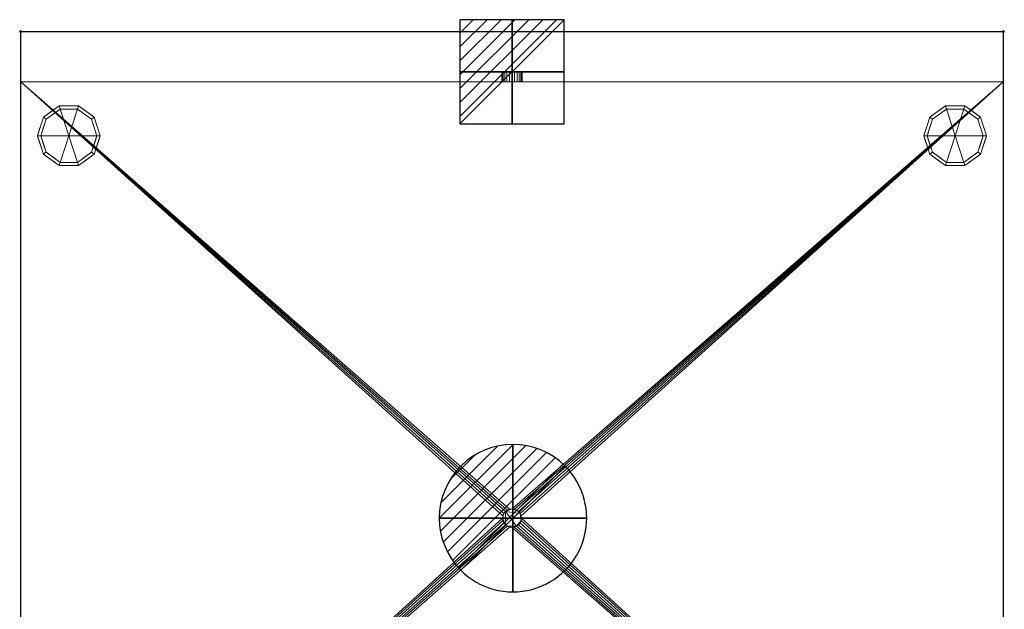
# Model space of a CAD drawing. Extents: x -1 to 1001, y -1700 to 12.
# Drawn here: x -1 to 1001, y -588 to 12 of the extents above; entities that cross this region are included whole.
import ezdxf

# ---------------------------------------------------------------- set-up
doc = ezdxf.new("R2010")
doc.units = 0
doc.header["$PDMODE"] = 35
for name, color, linetype in [('IQ_200_2D', 1, 'Continuous'), ('IQ_200_3D', 1, 'Continuous'), ('IQ_CON_DRAIN_INT', 7, 'Continuous'), ('IQ_CON_ELECTRICITY_INT', 7, 'Continuous'), ('IQ_INS_3D', 3, 'Continuous')]:
    doc.layers.add(name, color=color, linetype=linetype)

# ---------------------------------------------------------------- blocks, each defined once
blk = doc.blocks.new('*X0')
at = {"color": 0}
for p, q in [((313.99, 2209.04), (321.51, 2216.55)), ((314.11, 2207.74), (322.8, 2216.44)), ((314.16, 2210.62), (319.93, 2216.39)), ((314.4, 2206.62), (323.93, 2216.15)), ((314.82, 2205.62), (324.92, 2215.72)), ((315.1, 2212.98), (317.57, 2215.44)), ((315.35, 2204.74), (325.8, 2215.19)), ((315.99, 2203.96), (326.58, 2214.56))]:
    blk.add_line(p, q, dxfattribs=at)
blk = doc.blocks.new('drain')
blk.add_line((-2.121, -2.121), (2.121, 2.121))
at = {"extrusion": (-1, 0, 0)}
blk.add_line((0, 2.121, -2.121), (0, -2.121, 2.121), dxfattribs=at)
at = {"extrusion": (0, -1, 0)}
blk.add_line((-2.121, 0, -2.121), (2.121, 0, 2.121), dxfattribs=at)
for start, end in [(45, 225), (225, 45)]:
    blk.add_arc((0, 0), 3, start, end)
at = {"extrusion": (-1, 0, 0)}
for start, end in [(45, 225), (225, 45)]:
    blk.add_arc((0, 0), 3, start, end, dxfattribs=at)
at = {"extrusion": (0, -1, 0)}
for start, end in [(45, 225), (225, 45)]:
    blk.add_arc((0, 0), 3, start, end, dxfattribs=at)
at = {"xscale": 0.4000000000000909, "yscale": 0.4000000000000909, "zscale": 0.4000000000000909}
blk.add_blockref('*X0', (-128.597, -883.621), dxfattribs=at)
at = {"extrusion": (-1, 0, 0), "xscale": 0.3999999999999773, "yscale": 0.3999999999999773, "zscale": 0.3999999999999773}
blk.add_blockref('*X0', (-128.597, -883.621), dxfattribs=at)
at = {"extrusion": (0, -1, 0), "xscale": 0.4000000000000909, "yscale": 0.4000000000000909, "zscale": 0.4000000000000909}
blk.add_blockref('*X0', (-128.597, -883.621), dxfattribs=at)
blk = doc.blocks.new('*X3')
at = {"color": 0}
for p, q in [((286.774344, 2204.447934), (296.618251, 2214.291842)), ((286.774344, 2205.862148), (295.204037, 2214.291842)), ((286.774344, 2207.276361), (293.789824, 2214.291842)), ((286.774344, 2208.690575), (292.37561, 2214.291842)), ((286.774344, 2210.104788), (290.961397, 2214.291842)), ((286.774344, 2211.519002), (289.547183, 2214.291842)), ((286.774344, 2212.933216), (288.13297, 2214.291842))]:
    blk.add_line(p, q, dxfattribs=at)
blk = doc.blocks.new('ELECTRICITY')
for p, q in [((2.121, 2.121), (-2.121, 2.121)), ((-2.121, 2.121), (-2.121, -2.121)), ((-2.121, -2.121), (2.121, 2.121)), ((2.121, -2.121), (2.121, 2.121)), ((-2.121, -2.121), (2.121, -2.121))]:
    blk.add_line(p, q)
at = {"extrusion": (-1, 0, 0)}
for p, q in [((0, -2.121, 2.121), (0, 2.121, 2.121)), ((0, 2.121, -2.121), (0, -2.121, -2.121)), ((0, 2.121, 2.121), (0, 2.121, -2.121)), ((0, 2.121, -2.121), (0, -2.121, 2.121)), ((0, -2.121, -2.121), (0, -2.121, 2.121))]:
    blk.add_line(p, q, dxfattribs=at)
at = {"extrusion": (0, -1, 0)}
for p, q in [((2.121, 0, 2.121), (-2.121, 0, 2.121)), ((-2.121, 0, -2.121), (2.121, 0, -2.121)), ((-2.121, 0, 2.121), (-2.121, 0, -2.121)), ((-2.121, 0, -2.121), (2.121, 0, 2.121)), ((2.121, 0, -2.121), (2.121, 0, 2.121))]:
    blk.add_line(p, q, dxfattribs=at)
at = {"xscale": 0.4000000000000909, "yscale": 0.4000000000000909, "zscale": 0.4000000000000909}
blk.add_blockref('*X3', (-116.831, -883.595), dxfattribs=at)
at = {"extrusion": (-1, 0, 0), "xscale": 0.3999999999999773, "yscale": 0.3999999999999773, "zscale": 0.3999999999999773}
blk.add_blockref('*X3', (-116.831, -883.595), dxfattribs=at)
at = {"extrusion": (0, -1, 0), "xscale": 0.4000000000000909, "yscale": 0.4000000000000909, "zscale": 0.4000000000000909}
blk.add_blockref('*X3', (-116.831, -883.595), dxfattribs=at)

msp = doc.modelspace()

# ---------------------------------------------------------------- linework, layer by layer
at = {"layer": 'IQ_200_2D', "transparency": 33554687}
for p, q in [((0, 0), (1000, 0)), ((0, -1006), (0, 0)), ((1000, 0), (1000, -1006))]:
    msp.add_line(p, q, dxfattribs=at)
at = {"layer": 'IQ_INS_3D', "transparency": 33554687}
for p in [(0, 0), (1000, 0)]:
    msp.add_point(p, dxfattribs=at)

# ---------------------------------------------------------------- block references
at = {"layer": 'IQ_CON_DRAIN_INT', "transparency": 33554687, "xscale": 25, "yscale": 25, "zscale": 25}
msp.add_blockref('drain', (501, -495), dxfattribs=at)
at = {"layer": 'IQ_CON_ELECTRICITY_INT', "transparency": 33554687, "xscale": 25, "yscale": 25, "zscale": 25}
msp.add_blockref('ELECTRICITY', (500, -41), dxfattribs=at)

# ---------------------------------------------------------------- meshes
at = {"layer": 'IQ_200_3D', "lineweight": 9, "transparency": 33554687}
mesh = msp.add_polyface(dxfattribs=at)
corners = [(1000, -1006, 1605), (0, -1006, 1605), (0, 0, 1605), (1000, 0, 1605)]
mesh.append_faces([[corners[k] for k in face] for face in [(0, 1, 2, 3)]])
mesh = msp.add_polyface(dxfattribs=at)
corners = [(0, 0, 1645), (0, -1006, 1645), (1000, -1006, 1645), (1000, 0, 1645)]
mesh.append_faces([[corners[k] for k in face] for face in [(0, 1, 2, 3)]])
mesh = msp.add_polyface(dxfattribs=at)
corners = [(1000, 0, 1645), (1000, 0, 1605), (0, 0, 1605), (0, 0, 1645)]
mesh.append_faces([[corners[k] for k in face] for face in [(0, 1, 2, 3)]])
mesh = msp.add_polyface(dxfattribs=at)
corners = [(0, 0, 1645), (0, 0, 1605), (0, -1006, 1605), (0, -1006, 1645)]
mesh.append_faces([[corners[k] for k in face] for face in [(0, 1, 2, 3)]])
mesh = msp.add_polyface(dxfattribs=at)
corners = [(1000, -1006, 1645), (1000, -1006, 1605), (1000, 0, 1605), (1000, 0, 1645)]
mesh.append_faces([[corners[k] for k in face] for face in [(0, 1, 2, 3)]])
mesh = msp.add_polyface(dxfattribs=at)
corners = [(489.5, -41, 203), (489.9, -41, 205.7), (490.9, -41, 208.2), (492.6, -41, 210.4), (494.7, -41, 212.1), (497.3, -41, 213.1), (500, -41, 213.5), (502.7, -41, 213.1), (505.2, -41, 212.1), (507.4, -41, 210.4), (509.1, -41, 208.2), (510.1, -41, 205.7), (510.5, -41, 203), (510.1, -41, 200.3), (509.1, -41, 197.7), (507.4, -41, 195.6), (505.2, -41, 193.9), (502.7, -41, 192.9), (500, -41, 192.5), (497.3, -41, 192.9), (494.7, -41, 193.9), (492.6, -41, 195.6), (490.9, -41, 197.7), (489.9, -41, 200.3)]
mesh.append_faces([[corners[k] for k in face] for face in [(11, 9, 10), (5, 3, 4), (2, 0, 1), (0, 22, 23)]], dxfattribs={"vtx0": -1})
mesh.append_faces([[corners[k] for k in face] for face in [(19, 13, 16, 18)]], dxfattribs={"vtx0": -1, "vtx1": -1, "vtx2": -1})
mesh.append_faces([[corners[k] for k in face] for face in [(11, 13, 3, 5), (19, 22, 3, 13)]], dxfattribs={"vtx0": -1, "vtx1": -1, "vtx2": -1, "vtx3": -1})
mesh.append_faces([[corners[k] for k in face] for face in [(8, 9, 11, 5), (2, 3, 22, 0)]], dxfattribs={"vtx1": -1, "vtx2": -1, "vtx3": -1})
mesh.append_faces([[corners[k] for k in face] for face in [(6, 7, 8, 5), (11, 12, 13), (16, 17, 18), (20, 21, 22, 19)]], dxfattribs={"vtx2": -1})
mesh.append_faces([[corners[k] for k in face] for face in [(13, 14, 15, 16)]], dxfattribs={"vtx3": -1})
mesh = msp.add_polyface(dxfattribs=at)
corners = [(510.5, -41, 203), (510.1, -41, 205.7), (509.1, -41, 208.2), (507.4, -41, 210.4), (505.2, -41, 212.1), (502.7, -41, 213.1), (500, -41, 213.5), (497.3, -41, 213.1), (494.7, -41, 212.1), (492.6, -41, 210.4), (490.9, -41, 208.2), (489.9, -41, 205.7), (489.5, -41, 203), (489.5, -51, 203), (489.9, -51, 205.7), (490.9, -51, 208.2), (492.6, -51, 210.4), (494.7, -51, 212.1), (497.3, -51, 213.1), (500, -51, 213.5), (502.7, -51, 213.1), (505.2, -51, 212.1), (507.4, -51, 210.4), (509.1, -51, 208.2), (510.1, -51, 205.7), (510.5, -51, 203)]
mesh.append_faces([[corners[k] for k in face] for face in [(13, 14, 11, 12), (0, 1, 24, 25)]], dxfattribs={"vtx1": -1})
mesh.append_faces([[corners[k] for k in face] for face in [(14, 15, 10, 11), (16, 17, 8, 9), (15, 16, 9, 10), (17, 18, 7, 8), (6, 7, 18, 19), (19, 20, 5, 6), (20, 21, 4, 5), (22, 23, 2, 3), (21, 22, 3, 4), (23, 24, 1, 2)]], dxfattribs={"vtx1": -1, "vtx3": -1})
mesh = msp.add_polyface(dxfattribs=at)
corners = [(489.5, -41, 203), (489.9, -41, 200.3), (490.9, -41, 197.7), (492.6, -41, 195.6), (494.7, -41, 193.9), (497.3, -41, 192.9), (500, -41, 192.5), (502.7, -41, 192.9), (505.2, -41, 193.9), (507.4, -41, 195.6), (509.1, -41, 197.7), (510.1, -41, 200.3), (510.5, -41, 203), (510.5, -51, 203), (510.1, -51, 200.3), (509.1, -51, 197.7), (507.4, -51, 195.6), (505.2, -51, 193.9), (502.7, -51, 192.9), (500, -51, 192.5), (497.3, -51, 192.9), (494.7, -51, 193.9), (492.6, -51, 195.6), (490.9, -51, 197.7), (489.9, -51, 200.3), (489.5, -51, 203)]
mesh.append_faces([[corners[k] for k in face] for face in [(13, 14, 11, 12), (0, 1, 24, 25)]], dxfattribs={"vtx1": -1})
mesh.append_faces([[corners[k] for k in face] for face in [(14, 15, 10, 11), (16, 17, 8, 9), (15, 16, 9, 10), (17, 18, 7, 8), (6, 7, 18, 19), (19, 20, 5, 6), (20, 21, 4, 5), (22, 23, 2, 3), (21, 22, 3, 4), (23, 24, 1, 2)]], dxfattribs={"vtx1": -1, "vtx3": -1})
mesh = msp.add_polyface(dxfattribs=at)
corners = [(1000, -51, 153), (1000, -941, 153), (0, -941, 153), (0, -51, 153), (500, -504.5, 153), (502.5, -504.2, 153), (504.7, -503.2, 153), (506.7, -501.7, 153), (508.2, -499.7, 153), (509.2, -497.5, 153), (509.5, -495, 153), (509.2, -492.5, 153), (508.2, -490.2, 153), (506.7, -488.3, 153), (504.7, -486.8, 153), (502.5, -485.8, 153), (500, -485.5, 153), (497.5, -485.8, 153), (495.2, -486.8, 153), (493.3, -488.3, 153), (491.8, -490.2, 153), (490.8, -492.5, 153), (490.5, -495, 153), (490.8, -497.5, 153), (491.8, -499.7, 153), (493.3, -501.7, 153), (495.2, -503.2, 153), (497.5, -504.2, 153)]
mesh.append_faces([[corners[k] for k in face] for face in [(21, 3, 20), (23, 2, 22), (13, 0, 12), (8, 1, 7), (5, 1, 4)]], dxfattribs={"vtx0": -1, "vtx1": -1})
mesh.append_faces([[corners[k] for k in face] for face in [(3, 21, 22, 2), (2, 23, 24), (2, 24, 25), (2, 27, 4, 1), (0, 13, 14), (1, 8, 9)]], dxfattribs={"vtx0": -1, "vtx2": -1})
mesh.append_faces([[corners[k] for k in face] for face in [(17, 18, 3), (19, 20, 3), (18, 19, 3), (25, 26, 2), (26, 27, 2), (15, 16, 0), (14, 15, 0), (11, 12, 0), (6, 7, 1), (5, 6, 1), (9, 10, 1)]], dxfattribs={"vtx1": -1, "vtx2": -1})
mesh.append_faces([[corners[k] for k in face] for face in [(16, 17, 3, 0), (10, 11, 0, 1)]], dxfattribs={"vtx1": -1, "vtx3": -1})
mesh = msp.add_polyface(dxfattribs=at)
corners = [(0, -51, 1605), (0, -941, 1605), (1000, -941, 1605), (1000, -51, 1605)]
mesh.append_faces([[corners[k] for k in face] for face in [(0, 1, 2, 3)]])
mesh = msp.add_polyface(dxfattribs=at)
corners = [(1000, -51, 153), (0, -51, 153), (0, -51, 1605), (1000, -51, 1605), (510.5, -51, 203), (510.1, -51, 205.7), (509.1, -51, 208.2), (507.4, -51, 210.4), (505.2, -51, 212.1), (502.7, -51, 213.1), (500, -51, 213.5), (497.3, -51, 213.1), (494.7, -51, 212.1), (492.6, -51, 210.4), (490.9, -51, 208.2), (489.9, -51, 205.7), (489.5, -51, 203), (489.9, -51, 200.3), (490.9, -51, 197.7), (492.6, -51, 195.6), (494.7, -51, 193.9), (497.3, -51, 192.9), (500, -51, 192.5), (502.7, -51, 192.9), (505.2, -51, 193.9), (507.4, -51, 195.6), (509.1, -51, 197.7), (510.1, -51, 200.3)]
mesh.append_faces([[corners[k] for k in face] for face in [(24, 0, 23), (19, 1, 18), (16, 1, 15)]], dxfattribs={"vtx0": -1, "vtx1": -1})
mesh.append_faces([[corners[k] for k in face] for face in [(3, 9, 10), (0, 4, 5), (0, 6, 7), (0, 5, 6), (2, 11, 12, 1), (1, 13, 14), (1, 12, 13), (1, 14, 15), (0, 24, 25), (1, 19, 20)]], dxfattribs={"vtx0": -1, "vtx2": -1})
mesh.append_faces([[corners[k] for k in face] for face in [(7, 8, 0), (26, 27, 0), (25, 26, 0), (17, 18, 1), (16, 17, 1), (20, 21, 1), (21, 22, 1), (27, 4, 0)]], dxfattribs={"vtx1": -1, "vtx2": -1})
mesh.append_faces([[corners[k] for k in face] for face in [(8, 9, 3, 0), (10, 11, 2, 3), (22, 23, 0, 1)]], dxfattribs={"vtx1": -1, "vtx3": -1})
mesh = msp.add_polyface(dxfattribs=at)
corners = [(0, -941, 153), (0, -941, 1605), (0, -51, 1605), (0, -51, 153)]
mesh.append_faces([[corners[k] for k in face] for face in [(0, 1, 2, 3)]])
mesh = msp.add_polyface(dxfattribs=at)
corners = [(1000, -51, 153), (1000, -51, 1605), (1000, -941, 1605), (1000, -941, 153)]
mesh.append_faces([[corners[k] for k in face] for face in [(0, 1, 2, 3)]])
mesh = msp.add_polyface(dxfattribs=at)
corners = [(49, -106, 153), (81, -106, 153), (74.9, -87.2, 153), (58.9, -75.6, 153), (39.1, -75.6, 153), (23.1, -87.2, 153), (17, -106, 153)]
mesh.append_faces([[corners[k] for k in face] for face in [(0, 4, 5, 6)]], dxfattribs={"vtx0": -1})
mesh.append_faces([[corners[k] for k in face] for face in [(0, 3, 4)]], dxfattribs={"vtx0": -1, "vtx2": -1})
mesh.append_faces([[corners[k] for k in face] for face in [(0, 1, 2, 3)]], dxfattribs={"vtx3": -1})
mesh = msp.add_polyface(dxfattribs=at)
corners = [(17, -106, 153), (23.1, -87.2, 153), (39.1, -75.6, 153), (58.9, -75.6, 153), (74.9, -87.2, 153), (81, -106, 153), (81, -106, 64), (74.9, -87.2, 64), (58.9, -75.6, 64), (39.1, -75.6, 64), (23.1, -87.2, 64), (17, -106, 64), (66.9, -81.4, 153), (66.9, -81.4, 64), (77.9, -96.6, 153), (77.9, -96.6, 64), (49, -75.6, 153), (49, -75.6, 64), (31.1, -81.4, 64), (31.1, -81.4, 153), (20.8, -94.4, 64), (20.1, -96.6, 153), (18.9, -100.2, 64)]
mesh.append_faces([[corners[k] for k in face] for face in [(15, 14, 5, 6)]], dxfattribs={"vtx0": -1})
mesh.append_faces([[corners[k] for k in face] for face in [(1, 20, 21), (21, 22, 0), (20, 1, 10)]], dxfattribs={"vtx0": -1, "vtx1": -1})
mesh.append_faces([[corners[k] for k in face] for face in [(14, 15, 7, 4), (21, 20, 22)]], dxfattribs={"vtx0": -1, "vtx2": -1})
mesh.append_faces([[corners[k] for k in face] for face in [(3, 12, 13, 8), (7, 13, 12, 4), (18, 10, 1, 19), (17, 9, 2, 16), (9, 18, 19, 2), (16, 3, 8, 17)]], dxfattribs={"vtx1": -1, "vtx3": -1})
mesh.append_faces([[corners[k] for k in face] for face in [(22, 11, 0)]], dxfattribs={"vtx2": -1})
mesh = msp.add_polyface(dxfattribs=at)
corners = [(17, -106, 64), (23.1, -87.2, 64), (39.1, -75.6, 64), (58.9, -75.6, 64), (74.9, -87.2, 64), (81, -106, 64), (77.5, -106, 64), (72.1, -89.2, 64), (57.8, -78.9, 64), (40.2, -78.9, 64), (25.9, -89.2, 64), (20.5, -106, 64)]
mesh.append_faces([[corners[k] for k in face] for face in [(10, 1, 2, 9)]], dxfattribs={"vtx0": -1, "vtx2": -1})
mesh.append_faces([[corners[k] for k in face] for face in [(6, 7, 4, 5)]], dxfattribs={"vtx1": -1})
mesh.append_faces([[corners[k] for k in face] for face in [(8, 9, 2, 3), (7, 8, 3, 4)]], dxfattribs={"vtx1": -1, "vtx3": -1})
mesh.append_faces([[corners[k] for k in face] for face in [(11, 0, 1, 10)]], dxfattribs={"vtx2": -1})
mesh = msp.add_polyface(dxfattribs=at)
corners = [(20.5, -106, 64), (25.9, -89.2, 64), (40.2, -78.9, 64), (57.8, -78.9, 64), (72.1, -89.2, 64), (77.5, -106, 64), (77.5, -106, 0), (72.1, -89.2, 0), (57.8, -78.9, 0), (40.2, -78.9, 0), (25.9, -89.2, 0), (20.5, -106, 0), (64.9, -84.1, 64), (64.9, -84.1, 0), (74.8, -97.6, 64), (74.8, -97.6, 0), (49, -78.9, 64), (49, -78.9, 0), (33.1, -84.1, 0), (33.1, -84.1, 64), (22.7, -99.2, 0), (23.2, -97.6, 64), (24.3, -94.2, 0)]
mesh.append_faces([[corners[k] for k in face] for face in [(1, 22, 21), (22, 1, 10)]], dxfattribs={"vtx0": -1, "vtx1": -1})
mesh.append_faces([[corners[k] for k in face] for face in [(7, 4, 14, 15), (20, 0, 21)]], dxfattribs={"vtx0": -1, "vtx2": -1})
mesh.append_faces([[corners[k] for k in face] for face in [(22, 20, 21)]], dxfattribs={"vtx1": -1, "vtx2": -1})
mesh.append_faces([[corners[k] for k in face] for face in [(12, 4, 7, 13), (13, 8, 3, 12), (16, 3, 8, 17), (17, 9, 2, 16), (18, 10, 1, 19), (19, 2, 9, 18)]], dxfattribs={"vtx1": -1, "vtx3": -1})
mesh.append_faces([[corners[k] for k in face] for face in [(5, 6, 15, 14), (20, 11, 0)]], dxfattribs={"vtx2": -1})
mesh = msp.add_polyface(dxfattribs=at)
corners = [(20.5, -106, 0), (25.9, -89.2, 0), (40.2, -78.9, 0), (57.8, -78.9, 0), (72.1, -89.2, 0), (77.5, -106, 0), (49, -106, 0)]
mesh.append_faces([[corners[k] for k in face] for face in [(1, 2, 6, 0)]], dxfattribs={"vtx1": -1})
mesh.append_faces([[corners[k] for k in face] for face in [(2, 3, 6)]], dxfattribs={"vtx1": -1, "vtx2": -1})
mesh.append_faces([[corners[k] for k in face] for face in [(4, 5, 6, 3)]], dxfattribs={"vtx2": -1})
mesh = msp.add_polyface(dxfattribs=at)
corners = [(951, -106, 153), (983, -106, 153), (976.9, -87.2, 153), (960.9, -75.6, 153), (941.1, -75.6, 153), (925.1, -87.2, 153), (919, -106, 153)]
mesh.append_faces([[corners[k] for k in face] for face in [(0, 4, 5, 6)]], dxfattribs={"vtx0": -1})
mesh.append_faces([[corners[k] for k in face] for face in [(0, 3, 4)]], dxfattribs={"vtx0": -1, "vtx2": -1})
mesh.append_faces([[corners[k] for k in face] for face in [(0, 1, 2, 3)]], dxfattribs={"vtx3": -1})
mesh = msp.add_polyface(dxfattribs=at)
corners = [(919, -106, 153), (925.1, -87.2, 153), (941.1, -75.6, 153), (960.9, -75.6, 153), (976.9, -87.2, 153), (983, -106, 153), (983, -106, 64), (976.9, -87.2, 64), (960.9, -75.6, 64), (941.1, -75.6, 64), (925.1, -87.2, 64), (919, -106, 64), (968.9, -81.4, 153), (968.9, -81.4, 64), (979.9, -96.6, 153), (979.9, -96.6, 64), (951, -75.6, 153), (951, -75.6, 64), (933.1, -81.4, 64), (933.1, -81.4, 153), (922.8, -94.4, 64), (922.1, -96.6, 153), (920.9, -100.2, 64)]
mesh.append_faces([[corners[k] for k in face] for face in [(15, 14, 5, 6)]], dxfattribs={"vtx0": -1})
mesh.append_faces([[corners[k] for k in face] for face in [(1, 20, 21), (21, 22, 0), (20, 1, 10)]], dxfattribs={"vtx0": -1, "vtx1": -1})
mesh.append_faces([[corners[k] for k in face] for face in [(14, 15, 7, 4), (21, 20, 22)]], dxfattribs={"vtx0": -1, "vtx2": -1})
mesh.append_faces([[corners[k] for k in face] for face in [(3, 12, 13, 8), (7, 13, 12, 4), (18, 10, 1, 19), (17, 9, 2, 16), (9, 18, 19, 2), (16, 3, 8, 17)]], dxfattribs={"vtx1": -1, "vtx3": -1})
mesh.append_faces([[corners[k] for k in face] for face in [(22, 11, 0)]], dxfattribs={"vtx2": -1})
mesh = msp.add_polyface(dxfattribs=at)
corners = [(919, -106, 64), (925.1, -87.2, 64), (941.1, -75.6, 64), (960.9, -75.6, 64), (976.9, -87.2, 64), (983, -106, 64), (979.5, -106, 64), (974.1, -89.2, 64), (959.8, -78.9, 64), (942.2, -78.9, 64), (927.9, -89.2, 64), (922.5, -106, 64)]
mesh.append_faces([[corners[k] for k in face] for face in [(10, 1, 2, 9)]], dxfattribs={"vtx0": -1, "vtx2": -1})
mesh.append_faces([[corners[k] for k in face] for face in [(6, 7, 4, 5)]], dxfattribs={"vtx1": -1})
mesh.append_faces([[corners[k] for k in face] for face in [(8, 9, 2, 3), (7, 8, 3, 4)]], dxfattribs={"vtx1": -1, "vtx3": -1})
mesh.append_faces([[corners[k] for k in face] for face in [(11, 0, 1, 10)]], dxfattribs={"vtx2": -1})
mesh = msp.add_polyface(dxfattribs=at)
corners = [(922.5, -106, 64), (927.9, -89.2, 64), (942.2, -78.9, 64), (959.8, -78.9, 64), (974.1, -89.2, 64), (979.5, -106, 64), (979.5, -106, 0), (974.1, -89.2, 0), (959.8, -78.9, 0), (942.2, -78.9, 0), (927.9, -89.2, 0), (922.5, -106, 0), (966.9, -84.1, 64), (966.9, -84.1, 0), (976.8, -97.6, 64), (976.8, -97.6, 0), (951, -78.9, 64), (951, -78.9, 0), (935.1, -84.1, 0), (935.1, -84.1, 64), (924.7, -99.2, 0), (925.2, -97.6, 64), (926.3, -94.2, 0)]
mesh.append_faces([[corners[k] for k in face] for face in [(1, 22, 21), (22, 1, 10)]], dxfattribs={"vtx0": -1, "vtx1": -1})
mesh.append_faces([[corners[k] for k in face] for face in [(7, 4, 14, 15), (20, 0, 21)]], dxfattribs={"vtx0": -1, "vtx2": -1})
mesh.append_faces([[corners[k] for k in face] for face in [(22, 20, 21)]], dxfattribs={"vtx1": -1, "vtx2": -1})
mesh.append_faces([[corners[k] for k in face] for face in [(12, 4, 7, 13), (13, 8, 3, 12), (16, 3, 8, 17), (17, 9, 2, 16), (18, 10, 1, 19), (19, 2, 9, 18)]], dxfattribs={"vtx1": -1, "vtx3": -1})
mesh.append_faces([[corners[k] for k in face] for face in [(5, 6, 15, 14), (20, 11, 0)]], dxfattribs={"vtx2": -1})
mesh = msp.add_polyface(dxfattribs=at)
corners = [(922.5, -106, 0), (927.9, -89.2, 0), (942.2, -78.9, 0), (959.8, -78.9, 0), (974.1, -89.2, 0), (979.5, -106, 0), (951, -106, 0)]
mesh.append_faces([[corners[k] for k in face] for face in [(1, 2, 6, 0)]], dxfattribs={"vtx1": -1})
mesh.append_faces([[corners[k] for k in face] for face in [(2, 3, 6)]], dxfattribs={"vtx1": -1, "vtx2": -1})
mesh.append_faces([[corners[k] for k in face] for face in [(4, 5, 6, 3)]], dxfattribs={"vtx2": -1})
mesh = msp.add_polyface(dxfattribs=at)
corners = [(49, -106, 153), (17, -106, 153), (23.1, -124.8, 153), (39.1, -136.4, 153), (58.9, -136.4, 153), (74.9, -124.8, 153), (81, -106, 153)]
mesh.append_faces([[corners[k] for k in face] for face in [(0, 4, 5, 6)]], dxfattribs={"vtx0": -1})
mesh.append_faces([[corners[k] for k in face] for face in [(4, 0, 3)]], dxfattribs={"vtx0": -1, "vtx1": -1})
mesh.append_faces([[corners[k] for k in face] for face in [(0, 1, 2, 3)]], dxfattribs={"vtx3": -1})
mesh = msp.add_polyface(dxfattribs=at)
corners = [(81, -106, 153), (74.9, -124.8, 153), (58.9, -136.4, 153), (39.1, -136.4, 153), (23.1, -124.8, 153), (17, -106, 153), (17, -106, 64), (23.1, -124.8, 64), (39.1, -136.4, 64), (58.9, -136.4, 64), (74.9, -124.8, 64), (81, -106, 64), (20.8, -117.6, 153), (20.1, -115.4, 64), (31.1, -130.6, 64), (31.1, -130.6, 153), (49, -136.4, 153), (49, -136.4, 64), (66.9, -130.6, 64), (66.9, -130.6, 153), (77.2, -117.6, 64), (77.9, -115.4, 153), (18.9, -111.8, 153), (79.1, -111.8, 64)]
mesh.append_faces([[corners[k] for k in face] for face in [(7, 12, 13), (21, 23, 0), (1, 20, 21), (20, 1, 10)]], dxfattribs={"vtx0": -1, "vtx1": -1})
mesh.append_faces([[corners[k] for k in face] for face in [(13, 12, 22), (7, 4, 12), (21, 20, 23)]], dxfattribs={"vtx0": -1, "vtx2": -1})
mesh.append_faces([[corners[k] for k in face] for face in [(6, 13, 22)]], dxfattribs={"vtx1": -1, "vtx2": -1})
mesh.append_faces([[corners[k] for k in face] for face in [(15, 4, 7, 14), (3, 15, 14, 8), (17, 9, 2, 16), (19, 2, 9, 18), (18, 10, 1, 19), (16, 3, 8, 17)]], dxfattribs={"vtx1": -1, "vtx3": -1})
mesh.append_faces([[corners[k] for k in face] for face in [(22, 5, 6), (23, 11, 0)]], dxfattribs={"vtx2": -1})
mesh = msp.add_polyface(dxfattribs=at)
corners = [(81, -106, 64), (74.9, -124.8, 64), (58.9, -136.4, 64), (39.1, -136.4, 64), (23.1, -124.8, 64), (17, -106, 64), (20.5, -106, 64), (25.9, -122.8, 64), (40.2, -133.1, 64), (57.8, -133.1, 64), (72.1, -122.8, 64), (77.5, -106, 64)]
mesh.append_faces([[corners[k] for k in face] for face in [(1, 10, 11, 0)]], dxfattribs={"vtx0": -1})
mesh.append_faces([[corners[k] for k in face] for face in [(3, 8, 9, 2), (2, 9, 10, 1)]], dxfattribs={"vtx0": -1, "vtx2": -1})
mesh.append_faces([[corners[k] for k in face] for face in [(3, 4, 7, 8)]], dxfattribs={"vtx1": -1, "vtx3": -1})
mesh.append_faces([[corners[k] for k in face] for face in [(4, 5, 6, 7)]], dxfattribs={"vtx3": -1})
mesh = msp.add_polyface(dxfattribs=at)
corners = [(77.5, -106, 64), (72.1, -122.8, 64), (57.8, -133.1, 64), (40.2, -133.1, 64), (25.9, -122.8, 64), (20.5, -106, 64), (20.5, -106, 0), (25.9, -122.8, 0), (40.2, -133.1, 0), (57.8, -133.1, 0), (72.1, -122.8, 0), (77.5, -106, 0), (22.7, -112.8, 64), (23.2, -114.4, 0), (33.1, -127.9, 0), (33.1, -127.9, 64), (49, -133.1, 64), (49, -133.1, 0), (64.9, -127.9, 0), (64.9, -127.9, 64), (75.3, -112.8, 0), (74.8, -114.4, 64), (24.3, -117.8, 64), (73.7, -117.8, 0)]
mesh.append_faces([[corners[k] for k in face] for face in [(6, 12, 5)]], dxfattribs={"vtx0": -1})
mesh.append_faces([[corners[k] for k in face] for face in [(23, 1, 10), (22, 7, 4), (7, 22, 13), (1, 23, 21)]], dxfattribs={"vtx0": -1, "vtx1": -1})
mesh.append_faces([[corners[k] for k in face] for face in [(12, 6, 13), (20, 0, 21)]], dxfattribs={"vtx0": -1, "vtx2": -1})
mesh.append_faces([[corners[k] for k in face] for face in [(22, 12, 13), (23, 20, 21)]], dxfattribs={"vtx1": -1, "vtx2": -1})
mesh.append_faces([[corners[k] for k in face] for face in [(15, 4, 7, 14), (3, 15, 14, 8), (17, 9, 2, 16), (19, 2, 9, 18), (18, 10, 1, 19), (16, 3, 8, 17)]], dxfattribs={"vtx1": -1, "vtx3": -1})
mesh.append_faces([[corners[k] for k in face] for face in [(20, 11, 0)]], dxfattribs={"vtx2": -1})
mesh = msp.add_polyface(dxfattribs=at)
corners = [(77.5, -106, 0), (72.1, -122.8, 0), (57.8, -133.1, 0), (40.2, -133.1, 0), (25.9, -122.8, 0), (20.5, -106, 0), (49, -106, 0)]
mesh.append_faces([[corners[k] for k in face] for face in [(3, 6, 2)]], dxfattribs={"vtx0": -1, "vtx1": -1})
mesh.append_faces([[corners[k] for k in face] for face in [(1, 2, 6, 0)]], dxfattribs={"vtx1": -1})
mesh.append_faces([[corners[k] for k in face] for face in [(4, 5, 6, 3)]], dxfattribs={"vtx2": -1})
mesh = msp.add_polyface(dxfattribs=at)
corners = [(951, -106, 153), (919, -106, 153), (925.1, -124.8, 153), (941.1, -136.4, 153), (960.9, -136.4, 153), (976.9, -124.8, 153), (983, -106, 153)]
mesh.append_faces([[corners[k] for k in face] for face in [(0, 4, 5, 6)]], dxfattribs={"vtx0": -1})
mesh.append_faces([[corners[k] for k in face] for face in [(4, 0, 3)]], dxfattribs={"vtx0": -1, "vtx1": -1})
mesh.append_faces([[corners[k] for k in face] for face in [(0, 1, 2, 3)]], dxfattribs={"vtx3": -1})
mesh = msp.add_polyface(dxfattribs=at)
corners = [(983, -106, 153), (976.9, -124.8, 153), (960.9, -136.4, 153), (941.1, -136.4, 153), (925.1, -124.8, 153), (919, -106, 153), (919, -106, 64), (925.1, -124.8, 64), (941.1, -136.4, 64), (960.9, -136.4, 64), (976.9, -124.8, 64), (983, -106, 64), (922.8, -117.6, 153), (922.1, -115.4, 64), (933.1, -130.6, 64), (933.1, -130.6, 153), (951, -136.4, 153), (951, -136.4, 64), (968.9, -130.6, 64), (968.9, -130.6, 153), (979.2, -117.6, 64), (979.9, -115.4, 153), (920.9, -111.8, 153), (981.1, -111.8, 64)]
mesh.append_faces([[corners[k] for k in face] for face in [(7, 12, 13), (21, 23, 0), (1, 20, 21), (20, 1, 10)]], dxfattribs={"vtx0": -1, "vtx1": -1})
mesh.append_faces([[corners[k] for k in face] for face in [(13, 12, 22), (7, 4, 12), (21, 20, 23)]], dxfattribs={"vtx0": -1, "vtx2": -1})
mesh.append_faces([[corners[k] for k in face] for face in [(6, 13, 22)]], dxfattribs={"vtx1": -1, "vtx2": -1})
mesh.append_faces([[corners[k] for k in face] for face in [(15, 4, 7, 14), (3, 15, 14, 8), (17, 9, 2, 16), (19, 2, 9, 18), (18, 10, 1, 19), (16, 3, 8, 17)]], dxfattribs={"vtx1": -1, "vtx3": -1})
mesh.append_faces([[corners[k] for k in face] for face in [(22, 5, 6), (23, 11, 0)]], dxfattribs={"vtx2": -1})
mesh = msp.add_polyface(dxfattribs=at)
corners = [(983, -106, 64), (976.9, -124.8, 64), (960.9, -136.4, 64), (941.1, -136.4, 64), (925.1, -124.8, 64), (919, -106, 64), (922.5, -106, 64), (927.9, -122.8, 64), (942.2, -133.1, 64), (959.8, -133.1, 64), (974.1, -122.8, 64), (979.5, -106, 64)]
mesh.append_faces([[corners[k] for k in face] for face in [(1, 10, 11, 0)]], dxfattribs={"vtx0": -1})
mesh.append_faces([[corners[k] for k in face] for face in [(3, 8, 9, 2), (2, 9, 10, 1)]], dxfattribs={"vtx0": -1, "vtx2": -1})
mesh.append_faces([[corners[k] for k in face] for face in [(3, 4, 7, 8)]], dxfattribs={"vtx1": -1, "vtx3": -1})
mesh.append_faces([[corners[k] for k in face] for face in [(4, 5, 6, 7)]], dxfattribs={"vtx3": -1})
mesh = msp.add_polyface(dxfattribs=at)
corners = [(979.5, -106, 64), (974.1, -122.8, 64), (959.8, -133.1, 64), (942.2, -133.1, 64), (927.9, -122.8, 64), (922.5, -106, 64), (922.5, -106, 0), (927.9, -122.8, 0), (942.2, -133.1, 0), (959.8, -133.1, 0), (974.1, -122.8, 0), (979.5, -106, 0), (924.7, -112.8, 64), (925.2, -114.4, 0), (935.1, -127.9, 0), (935.1, -127.9, 64), (951, -133.1, 64), (951, -133.1, 0), (966.9, -127.9, 0), (966.9, -127.9, 64), (977.3, -112.8, 0), (976.8, -114.4, 64), (926.3, -117.8, 64), (975.7, -117.8, 0)]
mesh.append_faces([[corners[k] for k in face] for face in [(6, 12, 5)]], dxfattribs={"vtx0": -1})
mesh.append_faces([[corners[k] for k in face] for face in [(23, 1, 10), (22, 7, 4), (7, 22, 13), (1, 23, 21)]], dxfattribs={"vtx0": -1, "vtx1": -1})
mesh.append_faces([[corners[k] for k in face] for face in [(12, 6, 13), (20, 0, 21)]], dxfattribs={"vtx0": -1, "vtx2": -1})
mesh.append_faces([[corners[k] for k in face] for face in [(22, 12, 13), (23, 20, 21)]], dxfattribs={"vtx1": -1, "vtx2": -1})
mesh.append_faces([[corners[k] for k in face] for face in [(15, 4, 7, 14), (3, 15, 14, 8), (17, 9, 2, 16), (19, 2, 9, 18), (18, 10, 1, 19), (16, 3, 8, 17)]], dxfattribs={"vtx1": -1, "vtx3": -1})
mesh.append_faces([[corners[k] for k in face] for face in [(20, 11, 0)]], dxfattribs={"vtx2": -1})
mesh = msp.add_polyface(dxfattribs=at)
corners = [(979.5, -106, 0), (974.1, -122.8, 0), (959.8, -133.1, 0), (942.2, -133.1, 0), (927.9, -122.8, 0), (922.5, -106, 0), (951, -106, 0)]
mesh.append_faces([[corners[k] for k in face] for face in [(3, 6, 2)]], dxfattribs={"vtx0": -1, "vtx1": -1})
mesh.append_faces([[corners[k] for k in face] for face in [(1, 2, 6, 0)]], dxfattribs={"vtx1": -1})
mesh.append_faces([[corners[k] for k in face] for face in [(4, 5, 6, 3)]], dxfattribs={"vtx2": -1})
mesh = msp.add_polyface(dxfattribs=at)
corners = [(500, -485.5, 143), (502.5, -485.8, 143), (504.7, -486.8, 143), (506.7, -488.3, 143), (508.2, -490.2, 143), (509.2, -492.5, 143), (509.5, -495, 143), (509.2, -497.5, 143), (508.2, -499.7, 143), (506.7, -501.7, 143), (504.7, -503.2, 143), (502.5, -504.2, 143), (500, -504.5, 143), (497.5, -504.2, 143), (495.2, -503.2, 143), (493.3, -501.7, 143), (491.8, -499.7, 143), (490.8, -497.5, 143), (490.5, -495, 143), (490.8, -492.5, 143), (491.8, -490.2, 143), (493.3, -488.3, 143), (495.2, -486.8, 143), (497.5, -485.8, 143)]
mesh.append_faces([[corners[k] for k in face] for face in [(21, 15, 18, 20)]], dxfattribs={"vtx0": -1, "vtx1": -1, "vtx2": -1})
mesh.append_faces([[corners[k] for k in face] for face in [(4, 7, 10, 21)]], dxfattribs={"vtx0": -1, "vtx1": -1, "vtx2": -1, "vtx3": -1})
mesh.append_faces([[corners[k] for k in face] for face in [(0, 3, 4, 21), (10, 14, 15, 21)]], dxfattribs={"vtx0": -1, "vtx2": -1, "vtx3": -1})
mesh.append_faces([[corners[k] for k in face] for face in [(17, 18, 15, 16), (19, 20, 18)]], dxfattribs={"vtx1": -1})
mesh.append_faces([[corners[k] for k in face] for face in [(12, 13, 14)]], dxfattribs={"vtx2": -1})
mesh.append_faces([[corners[k] for k in face] for face in [(10, 11, 12, 14)]], dxfattribs={"vtx2": -1, "vtx3": -1})
mesh.append_faces([[corners[k] for k in face] for face in [(7, 8, 9, 10), (4, 5, 6, 7), (0, 1, 2, 3), (21, 22, 23, 0)]], dxfattribs={"vtx3": -1})
mesh = msp.add_polyface(dxfattribs=at)
corners = [(500, -485.5, 143), (497.5, -485.8, 143), (495.2, -486.8, 143), (493.3, -488.3, 143), (491.8, -490.2, 143), (490.8, -492.5, 143), (490.5, -495, 143), (490.8, -497.5, 143), (491.8, -499.7, 143), (493.3, -501.7, 143), (495.2, -503.2, 143), (497.5, -504.2, 143), (500, -504.5, 143), (500, -504.5, 153), (497.5, -504.2, 153), (495.2, -503.2, 153), (493.3, -501.7, 153), (491.8, -499.7, 153), (490.8, -497.5, 153), (490.5, -495, 153), (490.8, -492.5, 153), (491.8, -490.2, 153), (493.3, -488.3, 153), (495.2, -486.8, 153), (497.5, -485.8, 153), (500, -485.5, 153)]
mesh.append_faces([[corners[k] for k in face] for face in [(13, 14, 11, 12), (0, 1, 24, 25)]], dxfattribs={"vtx1": -1})
mesh.append_faces([[corners[k] for k in face] for face in [(14, 15, 10, 11), (16, 17, 8, 9), (15, 16, 9, 10), (17, 18, 7, 8), (6, 7, 18, 19), (19, 20, 5, 6), (20, 21, 4, 5), (22, 23, 2, 3), (21, 22, 3, 4), (23, 24, 1, 2)]], dxfattribs={"vtx1": -1, "vtx3": -1})
mesh = msp.add_polyface(dxfattribs=at)
corners = [(500, -504.5, 143), (502.5, -504.2, 143), (504.7, -503.2, 143), (506.7, -501.7, 143), (508.2, -499.7, 143), (509.2, -497.5, 143), (509.5, -495, 143), (509.2, -492.5, 143), (508.2, -490.2, 143), (506.7, -488.3, 143), (504.7, -486.8, 143), (502.5, -485.8, 143), (500, -485.5, 143), (500, -485.5, 153), (502.5, -485.8, 153), (504.7, -486.8, 153), (506.7, -488.3, 153), (508.2, -490.2, 153), (509.2, -492.5, 153), (509.5, -495, 153), (509.2, -497.5, 153), (508.2, -499.7, 153), (506.7, -501.7, 153), (504.7, -503.2, 153), (502.5, -504.2, 153), (500, -504.5, 153)]
mesh.append_faces([[corners[k] for k in face] for face in [(13, 14, 11, 12), (0, 1, 24, 25)]], dxfattribs={"vtx1": -1})
mesh.append_faces([[corners[k] for k in face] for face in [(14, 15, 10, 11), (16, 17, 8, 9), (15, 16, 9, 10), (17, 18, 7, 8), (6, 7, 18, 19), (19, 20, 5, 6), (20, 21, 4, 5), (22, 23, 2, 3), (21, 22, 3, 4), (23, 24, 1, 2)]], dxfattribs={"vtx1": -1, "vtx3": -1})

doc.saveas('drawing.dxf')
